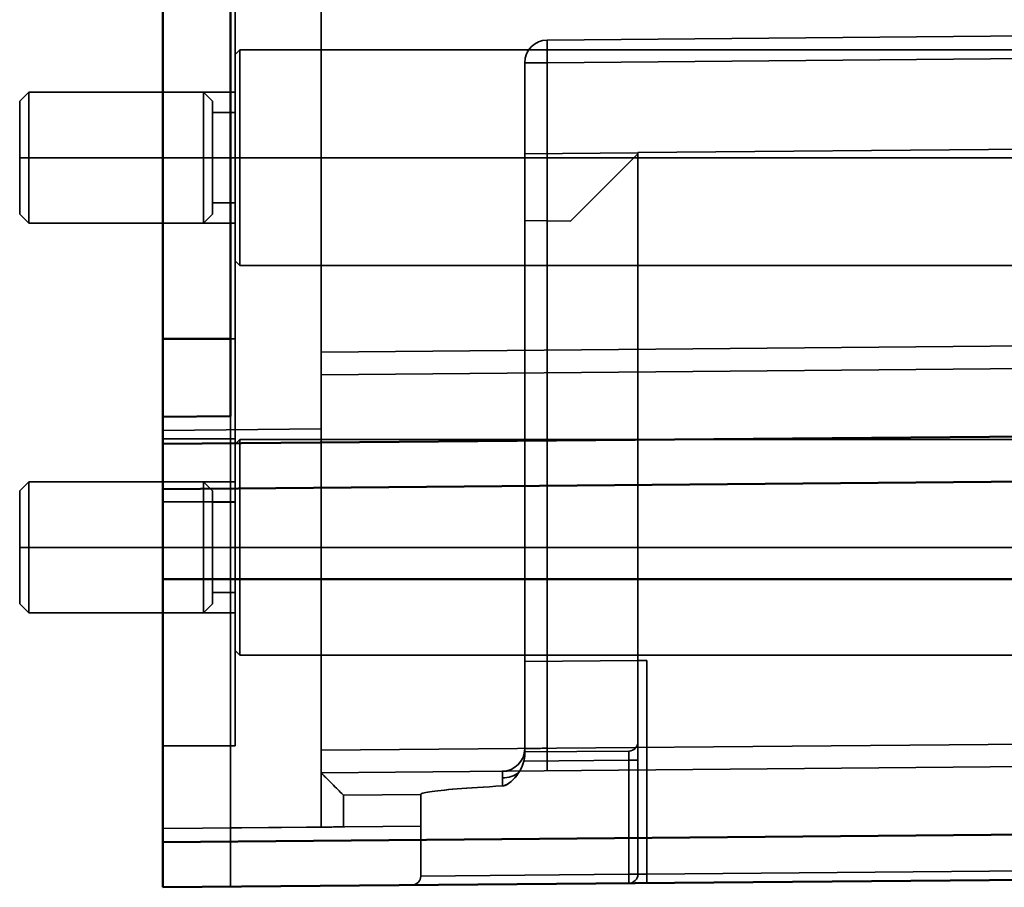
# Model space of a CAD drawing. Units: inches. Extents: x 1.6 to 29.7, y 0.6 to 10.7.
# Drawn here: x 1.6 to 2.5, y 3.8 to 4.6 of the extents above; entities that cross this region are included whole.
import ezdxf

# ---------------------------------------------------------------- set-up
doc = ezdxf.new("R2010")
doc.units = ezdxf.units.IN
doc.header["$MEASUREMENT"] = 0
doc.layers.add('Hidden (ANSI)', color=7, linetype='Continuous', lineweight=35)
doc.layers.add('Visible (ANSI)', color=7, linetype='Continuous', lineweight=50)

msp = doc.modelspace()

# ---------------------------------------------------------------- linework, layer by layer
at = {"layer": 'Hidden (ANSI)'}
for p, q in [((1.88613, 4.19664), (1.88613, 8.11651)), ((1.88613, 4.19664), (1.88613, 8.11651)), ((1.74833, 4.27518), (1.74833, 4.63738)), ((1.81133, 4.63738), (1.81133, 4.27518)), ((1.81133, 4.27518), (1.81133, 4.63738)), ((2.08281, 4.535), (3.0813, 4.54372)), ((3.0813, 4.54372), (2.08281, 4.535)), ((1.81133, 4.52247), (1.81526, 4.52641)), ((1.81526, 4.52641), (1.81526, 4.43266)), ((1.81526, 4.43266), (1.81526, 4.52641)), ((1.81526, 4.52641), (2.87038, 4.52641)), ((3.0813, 4.52403), (2.08281, 4.51532)), ((2.08281, 4.51532), (3.0813, 4.52403)), ((2.06329, 4.51532), (2.06329, 3.91848)), ((2.08281, 4.51532), (2.06329, 4.51532)), ((2.06329, 4.51532), (2.08281, 4.51532)), ((2.06329, 4.51532), (2.06329, 3.91848)), ((2.08281, 4.51532), (2.08281, 3.91882)), ((2.08281, 3.91882), (2.08281, 4.51532)), ((1.62383, 4.48187), (1.6317, 4.48974)), ((1.6317, 4.48974), (1.6317, 4.43266)), ((1.6317, 4.43266), (1.6317, 4.48974)), ((1.6317, 4.48974), (1.78377, 4.48974)), ((1.81133, 4.48974), (1.74833, 4.48974)), ((1.74833, 4.48974), (1.81133, 4.48974)), ((1.78377, 4.48974), (1.78377, 4.43266)), ((1.78377, 4.43266), (1.78377, 4.48974)), ((1.79164, 4.48187), (1.78377, 4.48974)), ((1.62383, 4.43266), (1.62383, 4.48187)), ((1.62383, 4.43266), (1.62383, 4.48187)), ((1.79164, 4.48187), (1.79164, 4.43266)), ((1.79164, 4.48187), (1.79164, 4.43266)), ((1.79164, 4.47203), (1.81133, 4.47203)), ((3.17525, 4.44611), (2.16172, 4.43726)), ((2.16172, 4.43726), (3.17525, 4.44611)), ((1.62383, 4.43266), (1.6317, 4.43266)), ((1.6317, 4.43266), (1.62383, 4.43266)), ((1.62383, 4.38345), (1.62383, 4.43266)), ((1.62383, 4.38345), (1.62383, 4.43266)), ((1.6317, 4.43266), (1.78377, 4.43266)), ((1.78377, 4.43266), (1.6317, 4.43266)), ((1.6317, 4.37557), (1.6317, 4.43266)), ((1.6317, 4.43266), (1.6317, 4.37557)), ((1.78377, 4.43266), (1.79164, 4.43266)), ((1.79164, 4.43266), (1.78377, 4.43266)), ((1.78377, 4.37557), (1.78377, 4.43266)), ((1.78377, 4.43266), (1.78377, 4.37557)), ((1.79164, 4.43266), (1.81133, 4.43266)), ((1.81133, 4.43266), (1.79164, 4.43266)), ((1.79164, 4.43266), (1.79164, 4.38345)), ((1.79164, 4.43266), (1.79164, 4.38345)), ((1.81133, 4.43266), (1.81526, 4.43266)), ((1.81526, 4.43266), (1.81133, 4.43266)), ((1.81526, 4.43266), (2.87038, 4.43266)), ((2.87038, 4.43266), (1.81526, 4.43266)), ((1.81526, 4.33891), (1.81526, 4.43266)), ((1.81526, 4.43266), (1.81526, 4.33891)), ((2.06329, 4.4361), (2.16172, 4.43696)), ((2.16172, 4.43696), (2.06329, 4.4361)), ((2.16172, 4.4361), (2.10318, 4.37756)), ((2.16172, 4.4361), (2.10318, 4.37756)), ((2.16172, 4.43726), (2.16172, 4.4361)), ((2.16172, 4.43726), (2.16172, 4.4361)), ((2.16172, 4.4361), (2.16172, 3.99516)), ((2.16172, 3.99516), (2.16172, 4.4361)), ((1.79164, 4.39329), (1.81133, 4.39329)), ((1.62383, 4.38345), (1.6317, 4.37557)), ((1.79164, 4.38345), (1.78377, 4.37557)), ((1.6317, 4.37557), (1.78377, 4.37557)), ((1.74833, 4.37557), (1.81133, 4.37557)), ((1.81133, 4.37557), (1.74833, 4.37557)), ((2.10318, 4.37756), (2.06329, 4.37791)), ((2.06329, 4.37791), (2.10318, 4.37756)), ((1.81133, 4.34285), (1.81526, 4.33891)), ((1.81526, 4.33891), (2.87038, 4.33891)), ((1.81133, 4.27518), (1.74833, 4.27518)), ((1.74833, 4.20725), (1.74833, 4.27518)), ((1.80739, 4.27518), (1.81133, 4.27518)), ((1.81133, 4.27518), (1.81133, 3.92085)), ((1.81133, 3.92085), (1.81133, 4.27518)), ((1.88613, 4.26357), (3.0674, 4.27387)), ((3.0674, 4.27387), (1.88613, 4.26357)), ((3.0674, 4.25419), (1.88613, 4.24388)), ((1.88613, 4.24388), (3.0674, 4.25419)), ((1.74833, 4.20725), (1.80739, 4.20776)), ((1.80739, 3.84949), (1.80739, 4.20776)), ((1.80739, 3.84949), (1.80739, 4.20776)), ((1.74833, 4.19543), (1.88613, 4.19664)), ((1.88613, 4.19664), (1.74833, 4.19543)), ((1.88613, 4.06602), (1.88613, 4.19664)), ((1.88613, 4.19664), (1.88613, 4.06602)), ((1.81133, 4.18816), (1.74833, 4.18816)), ((1.74833, 4.18816), (1.81133, 4.18816)), ((1.81133, 4.1834), (1.81526, 4.18734)), ((1.81526, 4.18734), (1.81526, 4.09359)), ((1.81526, 4.09359), (1.81526, 4.18734)), ((1.81526, 4.18734), (2.87038, 4.18734)), ((1.62383, 4.1428), (1.6317, 4.15067)), ((1.6317, 4.15067), (1.6317, 4.09359)), ((1.6317, 4.09359), (1.6317, 4.15067)), ((1.6317, 4.15067), (1.78377, 4.15067)), ((1.81133, 4.15067), (1.74833, 4.15067)), ((1.74833, 4.15067), (1.81133, 4.15067)), ((1.78377, 4.15067), (1.78377, 4.09359)), ((1.78377, 4.09359), (1.78377, 4.15067)), ((1.79164, 4.1428), (1.78377, 4.15067)), ((1.62383, 4.09359), (1.62383, 4.1428)), ((1.62383, 4.09359), (1.62383, 4.1428)), ((1.79164, 4.1428), (1.79164, 4.09359)), ((1.79164, 4.1428), (1.79164, 4.09359)), ((1.74833, 4.13316), (1.81133, 4.13316)), ((1.81133, 4.13316), (1.74833, 4.13316)), ((1.79164, 4.13296), (1.81133, 4.13296)), ((1.62383, 4.09359), (1.6317, 4.09359)), ((1.6317, 4.09359), (1.62383, 4.09359)), ((1.62383, 4.04437), (1.62383, 4.09359)), ((1.62383, 4.04437), (1.62383, 4.09359)), ((1.6317, 4.09359), (1.78377, 4.09359)), ((1.78377, 4.09359), (1.6317, 4.09359)), ((1.6317, 4.0365), (1.6317, 4.09359)), ((1.6317, 4.09359), (1.6317, 4.0365)), ((1.78377, 4.09359), (1.79164, 4.09359)), ((1.79164, 4.09359), (1.78377, 4.09359)), ((1.78377, 4.0365), (1.78377, 4.09359)), ((1.78377, 4.09359), (1.78377, 4.0365)), ((1.79164, 4.09359), (1.81133, 4.09359)), ((1.81133, 4.09359), (1.79164, 4.09359)), ((1.79164, 4.09359), (1.79164, 4.04437)), ((1.79164, 4.09359), (1.79164, 4.04437)), ((1.81133, 4.09359), (1.81526, 4.09359)), ((1.81526, 4.09359), (1.81133, 4.09359)), ((1.81526, 4.09359), (2.87038, 4.09359)), ((2.87038, 4.09359), (1.81526, 4.09359)), ((1.81526, 3.99984), (1.81526, 4.09359)), ((1.81526, 4.09359), (1.81526, 3.99984)), ((1.88613, 3.85018), (1.88613, 4.06602)), ((1.88613, 3.85018), (1.88613, 4.06602)), ((1.79164, 4.05422), (1.81133, 4.05422)), ((1.62383, 4.04437), (1.6317, 4.0365)), ((1.79164, 4.04437), (1.78377, 4.0365)), ((1.6317, 4.0365), (1.78377, 4.0365)), ((1.74833, 4.0365), (1.81133, 4.0365)), ((1.81133, 4.0365), (1.74833, 4.0365)), ((1.81133, 4.00377), (1.81526, 3.99984)), ((1.81526, 3.99984), (2.87038, 3.99984)), ((2.06329, 3.9943), (2.16172, 3.99516)), ((2.16172, 3.99516), (2.06329, 3.9943)), ((2.16172, 3.99516), (2.16953, 3.99523)), ((2.16953, 3.99523), (2.16172, 3.99516)), ((2.16172, 3.99516), (2.16172, 3.80921)), ((2.16172, 3.99516), (2.16172, 3.80921)), ((2.16953, 3.99523), (2.16953, 3.80934)), ((2.16953, 3.80934), (2.16953, 3.99523)), ((1.88613, 3.91711), (2.99181, 3.92676)), ((2.99181, 3.92676), (1.88613, 3.91711)), ((1.81133, 3.92085), (1.74833, 3.92085)), ((1.74833, 3.92085), (1.81133, 3.92085)), ((2.06329, 3.91848), (2.08281, 3.91882)), ((2.06329, 3.91848), (2.06329, 3.91289)), ((2.06329, 3.91289), (2.06329, 3.91848)), ((2.06329, 3.91556), (2.15391, 3.91635)), ((2.15391, 3.91635), (2.06329, 3.91556)), ((2.99181, 3.90707), (1.88613, 3.89742)), ((1.88613, 3.89742), (2.99181, 3.90707)), ((2.15391, 3.90848), (2.06252, 3.90768)), ((2.06252, 3.90768), (2.15391, 3.90848)), ((2.06309, 3.91044), (2.06309, 3.91044)), ((2.06329, 3.91288), (2.06329, 3.91289)), ((2.15391, 3.80921), (2.15391, 3.90848)), ((2.15391, 3.80921), (2.15391, 3.90848)), ((2.15391, 3.90848), (2.16172, 3.90848)), ((2.16172, 3.90848), (2.15391, 3.90848)), ((1.97274, 3.8785), (1.90564, 3.87791)), ((1.97274, 3.8785), (1.90564, 3.87791)), ((1.90564, 3.87791), (1.90564, 3.85035)), ((1.90564, 3.87791), (1.90564, 3.85035)), ((1.97274, 3.8785), (1.97274, 3.85093)), ((1.97274, 3.85093), (1.97274, 3.8785)), ((1.88613, 3.85018), (1.74833, 3.84898)), ((1.74833, 3.84898), (1.88613, 3.85018)), ((1.80739, 3.84949), (1.97274, 3.85093)), ((1.97274, 3.85093), (1.80739, 3.84949)), ((1.80739, 3.79831), (1.80739, 3.84949)), ((1.80739, 3.84949), (1.80739, 3.79831)), ((1.90564, 3.85035), (1.88613, 3.85018)), ((1.97274, 3.85093), (1.97274, 3.80762)), ((1.97274, 3.85093), (1.97274, 3.80762)), ((2.16953, 3.80934), (3.01613, 3.81673)), ((2.16953, 3.80934), (3.01613, 3.81673)), ((1.97274, 3.80762), (2.15391, 3.80921)), ((1.97274, 3.80762), (2.15391, 3.80921)), ((1.97274, 3.80762), (1.97274, 3.80756)), ((1.97274, 3.80756), (1.97274, 3.80762)), ((2.15391, 3.80921), (2.16172, 3.80921)), ((2.16172, 3.80921), (2.15391, 3.80921)), ((2.16172, 3.80921), (2.16953, 3.80934))]:
    msp.add_line(p, q, dxfattribs=at)
at = {"layer": 'Hidden (ANSI)', "flags": 128}
for points in [[(2.06329, 3.91848), (2.06333, 3.91848), (2.06345, 3.91849), (2.06364, 3.91849), (2.06391, 3.9185), (2.06427, 3.9185), (2.0647, 3.91851), (2.06521, 3.91852), (2.06581, 3.91853), (2.06649, 3.91854), (2.06725, 3.91855), (2.06809, 3.91857), (2.069, 3.91858), (2.06995, 3.9186), (2.0709, 3.91862), (2.07186, 3.91863), (2.07284, 3.91865), (2.07384, 3.91867), (2.07487, 3.91869), (2.07596, 3.9187), (2.07712, 3.91872), (2.07837, 3.91875), (2.07973, 3.91877), (2.0812, 3.9188), (2.08281, 3.91882)], [(2.15391, 3.90848), (2.15392, 3.90899), (2.15392, 3.9095), (2.15393, 3.91001), (2.15393, 3.91051), (2.15393, 3.91101), (2.15393, 3.91149), (2.15394, 3.91196), (2.15394, 3.91241), (2.15394, 3.91285), (2.15394, 3.91327), (2.15394, 3.91367), (2.15394, 3.91404), (2.15394, 3.91439), (2.15394, 3.91472), (2.15394, 3.91502), (2.15394, 3.91529), (2.15394, 3.91553), (2.15393, 3.91575), (2.15393, 3.91593), (2.15393, 3.91608), (2.15393, 3.9162), (2.15392, 3.91628), (2.15392, 3.91633), (2.15391, 3.91635)], [(2.15391, 3.90848), (2.15392, 3.90899), (2.15392, 3.9095), (2.15393, 3.91001), (2.15393, 3.91051), (2.15393, 3.91101), (2.15394, 3.91149), (2.15394, 3.91196), (2.15394, 3.91241), (2.15394, 3.91285), (2.15394, 3.91327), (2.15394, 3.91367), (2.15394, 3.91404), (2.15394, 3.9144), (2.15394, 3.91472), (2.15394, 3.91502), (2.15394, 3.9153), (2.15394, 3.91554), (2.15394, 3.91575), (2.15393, 3.91593), (2.15393, 3.91608), (2.15393, 3.9162), (2.15392, 3.91628), (2.15392, 3.91633), (2.15391, 3.91635)], [(2.06252, 3.90768), (2.06221, 3.9065), (2.06185, 3.90532), (2.06143, 3.90416), (2.06097, 3.90299), (2.06045, 3.90184), (2.05988, 3.90068), (2.05928, 3.89956), (2.05865, 3.89849), (2.05799, 3.89745), (2.0573, 3.89643), (2.05656, 3.89544), (2.05579, 3.89444), (2.05497, 3.89346), (2.05412, 3.89251), (2.05324, 3.8916), (2.05235, 3.89072), (2.05144, 3.8899), (2.05053, 3.88914), (2.04953, 3.88838), (2.04848, 3.88767), (2.04744, 3.88708), (2.04625, 3.88657), (2.04501, 3.88618), (2.04383, 3.88599)], [(2.05053, 3.88914), (2.05106, 3.88957), (2.0517, 3.89013), (2.05244, 3.89083), (2.05322, 3.89161), (2.05399, 3.89242), (2.05471, 3.8932), (2.05533, 3.89389), (2.05579, 3.89445), (2.05627, 3.89507), (2.05679, 3.89577), (2.05734, 3.89655), (2.0579, 3.89738), (2.05845, 3.89823), (2.05898, 3.89908), (2.05946, 3.89991), (2.05988, 3.90068), (2.06027, 3.90147), (2.06065, 3.9023), (2.06103, 3.90317), (2.06138, 3.90406), (2.06171, 3.90496), (2.06202, 3.90588), (2.06229, 3.90678), (2.06252, 3.90768)], [(2.05797, 3.89744), (2.05824, 3.89785), (2.05851, 3.89826), (2.05876, 3.89868), (2.05901, 3.8991), (2.05925, 3.89952), (2.05948, 3.89994), (2.05971, 3.90036), (2.05993, 3.90078), (2.06015, 3.9012), (2.06035, 3.90163), (2.06055, 3.90205), (2.06075, 3.90248), (2.06093, 3.9029), (2.06111, 3.90333), (2.06128, 3.90376), (2.06145, 3.90419), (2.06161, 3.90462), (2.06176, 3.90506), (2.0619, 3.90549), (2.06204, 3.90593), (2.06217, 3.90636), (2.0623, 3.9068), (2.06241, 3.90724), (2.06252, 3.90768)], [(2.06252, 3.90768), (2.06241, 3.90723), (2.06229, 3.90679), (2.06217, 3.90634), (2.06203, 3.9059), (2.06189, 3.90546), (2.06175, 3.90502), (2.06159, 3.90459), (2.06143, 3.90415), (2.06126, 3.90372), (2.06109, 3.90329), (2.06091, 3.90286), (2.06072, 3.90243), (2.06053, 3.902), (2.06033, 3.90158), (2.06012, 3.90116), (2.05991, 3.90073), (2.05969, 3.90032), (2.05946, 3.8999), (2.05923, 3.89948), (2.05899, 3.89907), (2.05875, 3.89866), (2.0585, 3.89825), (2.05824, 3.89784), (2.05797, 3.89744)], [(2.06252, 3.90768), (2.06259, 3.90794), (2.06265, 3.9082), (2.0627, 3.90845), (2.06276, 3.9087), (2.06281, 3.90894), (2.06286, 3.90917), (2.0629, 3.9094), (2.06295, 3.90962), (2.06299, 3.90984), (2.06302, 3.91004), (2.06306, 3.91025), (2.06309, 3.91044), (2.06312, 3.91063), (2.06314, 3.91084), (2.06317, 3.91104), (2.06319, 3.91125), (2.06322, 3.91147), (2.06323, 3.91168), (2.06325, 3.91189), (2.06327, 3.9121), (2.06328, 3.91231), (2.06329, 3.91251), (2.06329, 3.9127), (2.06329, 3.91288)], [(2.06329, 3.91255), (2.06328, 3.91238), (2.06328, 3.9122), (2.06326, 3.91202), (2.06325, 3.91183), (2.06323, 3.91164), (2.06322, 3.91145), (2.0632, 3.91125), (2.06317, 3.91105), (2.06315, 3.91085), (2.06312, 3.91065), (2.06309, 3.91044), (2.06306, 3.91023), (2.06302, 3.91003), (2.06299, 3.90983), (2.06295, 3.90963), (2.06291, 3.90943), (2.06287, 3.90922), (2.06283, 3.90902), (2.06278, 3.90881), (2.06274, 3.9086), (2.06269, 3.90838), (2.06264, 3.90815), (2.06258, 3.90792), (2.06252, 3.90768)], [(2.06252, 3.90768), (2.06255, 3.90779), (2.06258, 3.90791), (2.06261, 3.90802), (2.06263, 3.90814), (2.06266, 3.90826), (2.06269, 3.90837), (2.06271, 3.90849), (2.06274, 3.9086), (2.06276, 3.90872), (2.06279, 3.90883), (2.06281, 3.90895), (2.06284, 3.90906), (2.06286, 3.90918), (2.06288, 3.90929), (2.06291, 3.90941), (2.06293, 3.90952), (2.06295, 3.90964), (2.06297, 3.90975), (2.06299, 3.90987), (2.06301, 3.90998), (2.06303, 3.9101), (2.06305, 3.91021), (2.06307, 3.91033), (2.06309, 3.91044)], [(2.06328, 3.91232), (2.06328, 3.91233), (2.06328, 3.91234), (2.06328, 3.91235), (2.06328, 3.91236), (2.06328, 3.91237), (2.06328, 3.91238), (2.06328, 3.91239), (2.06329, 3.9124), (2.06329, 3.91241), (2.06329, 3.91242), (2.06329, 3.91243), (2.06329, 3.91244), (2.06329, 3.91245), (2.06329, 3.91246), (2.06329, 3.91246), (2.06329, 3.91247), (2.06329, 3.91248), (2.06329, 3.91249), (2.06329, 3.9125), (2.06329, 3.91251), (2.06329, 3.91252), (2.06329, 3.91253), (2.06329, 3.91254), (2.06329, 3.91255)], [(2.06329, 3.91255), (2.06329, 3.91258), (2.06329, 3.9126), (2.06329, 3.91263), (2.06329, 3.91265), (2.06329, 3.91267), (2.06329, 3.9127), (2.06329, 3.91272), (2.06329, 3.91273), (2.06329, 3.91275), (2.06329, 3.91277), (2.06329, 3.91278), (2.06329, 3.9128), (2.06329, 3.91281), (2.06329, 3.91282), (2.06329, 3.91284), (2.06329, 3.91285), (2.06329, 3.91285), (2.06329, 3.91286), (2.06329, 3.91287), (2.06329, 3.91287), (2.06329, 3.91288), (2.06329, 3.91288), (2.06329, 3.91288), (2.06329, 3.91289)], [(2.04378, 3.8988), (2.04379, 3.89877), (2.0438, 3.89869), (2.04381, 3.89856), (2.04381, 3.89837), (2.04382, 3.89813), (2.04382, 3.89785), (2.04383, 3.89751), (2.04383, 3.89713), (2.04384, 3.8967), (2.04384, 3.89623), (2.04384, 3.89571), (2.04385, 3.89516), (2.04385, 3.89456), (2.04385, 3.89392), (2.04385, 3.89326), (2.04385, 3.89255), (2.04385, 3.89182), (2.04385, 3.89106), (2.04385, 3.89027), (2.04385, 3.88945), (2.04384, 3.88862), (2.04384, 3.88776), (2.04384, 3.88689), (2.04383, 3.88599)], [(2.04378, 3.8988), (2.04379, 3.89877), (2.0438, 3.8987), (2.04381, 3.89857), (2.04381, 3.8984), (2.04382, 3.89817), (2.04383, 3.8979), (2.04383, 3.89758), (2.04384, 3.89721), (2.04384, 3.8968), (2.04384, 3.89634), (2.04385, 3.89583), (2.04385, 3.89529), (2.04385, 3.8947), (2.04385, 3.89407), (2.04385, 3.8934), (2.04385, 3.8927), (2.04385, 3.89196), (2.04385, 3.89119), (2.04385, 3.89039), (2.04385, 3.88956), (2.04384, 3.8887), (2.04384, 3.88782), (2.04384, 3.88692), (2.04383, 3.88599)], [(1.90564, 3.87791), (1.90408, 3.87946), (1.90281, 3.88072), (1.90183, 3.8817), (1.90074, 3.88278), (1.89939, 3.88411), (1.89816, 3.88534), (1.89707, 3.88642), (1.89593, 3.88754), (1.8948, 3.88867), (1.89371, 3.88976), (1.89272, 3.89076), (1.89183, 3.89165), (1.89102, 3.89246), (1.89021, 3.89326), (1.88944, 3.89402), (1.88874, 3.89473), (1.88813, 3.89536), (1.88761, 3.89589), (1.88718, 3.89633), (1.88681, 3.8967), (1.88651, 3.897), (1.8863, 3.89723), (1.88617, 3.89737), (1.88613, 3.89742)], [(1.88613, 3.89742), (1.88617, 3.89737), (1.88629, 3.89724), (1.8865, 3.89702), (1.88679, 3.89673), (1.88716, 3.89635), (1.88761, 3.89589), (1.88814, 3.89536), (1.88873, 3.89476), (1.88939, 3.89409), (1.89012, 3.89336), (1.89094, 3.89254), (1.89183, 3.89165), (1.89278, 3.8907), (1.89374, 3.88974), (1.89473, 3.88874), (1.89579, 3.88769), (1.89692, 3.88657), (1.89816, 3.88534), (1.89938, 3.88413), (1.90055, 3.88297), (1.90183, 3.8817), (1.90305, 3.88048), (1.9042, 3.87934), (1.90564, 3.87791)], [(1.88613, 3.89742), (1.88617, 3.89737), (1.88629, 3.89724), (1.8865, 3.89702), (1.88679, 3.89673), (1.88716, 3.89635), (1.88761, 3.89589), (1.88814, 3.89536), (1.88873, 3.89476), (1.88939, 3.8941), (1.89013, 3.89336), (1.89094, 3.89255), (1.89183, 3.89165), (1.89278, 3.89071), (1.89374, 3.88975), (1.89475, 3.88875), (1.8958, 3.8877), (1.89693, 3.88657), (1.89816, 3.88534), (1.89938, 3.88413), (1.90055, 3.88297), (1.90183, 3.8817), (1.90306, 3.88048), (1.9042, 3.87934), (1.90564, 3.87791)], [(1.90564, 3.87791), (1.90408, 3.87946), (1.90281, 3.88072), (1.90183, 3.8817), (1.90074, 3.88278), (1.89939, 3.88412), (1.89816, 3.88534), (1.89708, 3.88643), (1.89595, 3.88756), (1.89482, 3.88869), (1.89373, 3.88977), (1.89272, 3.89077), (1.89183, 3.89165), (1.89102, 3.89247), (1.89022, 3.89328), (1.88946, 3.89405), (1.88876, 3.89475), (1.88814, 3.89537), (1.88761, 3.89589), (1.88718, 3.89633), (1.88681, 3.89671), (1.88652, 3.89701), (1.88631, 3.89723), (1.88617, 3.89737), (1.88613, 3.89742)], [(2.04383, 3.88599), (2.04443, 3.88605), (2.04504, 3.88617), (2.04567, 3.88634), (2.04631, 3.88657), (2.04696, 3.88685), (2.04763, 3.88718), (2.04832, 3.88757), (2.04902, 3.88802), (2.04973, 3.88852), (2.05045, 3.88908), (2.0512, 3.88969), (2.05195, 3.89035), (2.05265, 3.891), (2.05323, 3.89157), (2.05375, 3.8921), (2.05422, 3.89261), (2.05469, 3.89314), (2.05518, 3.89371), (2.05569, 3.89432), (2.05618, 3.89494), (2.05665, 3.89555), (2.0571, 3.89617), (2.05754, 3.8968), (2.05797, 3.89744)], [(2.05797, 3.89744), (2.05764, 3.89693), (2.05729, 3.89643), (2.05694, 3.89592), (2.05657, 3.89542), (2.05617, 3.8949), (2.05576, 3.89438), (2.05531, 3.89384), (2.05483, 3.89329), (2.05432, 3.89272), (2.05376, 3.89213), (2.05316, 3.89151), (2.05258, 3.89093), (2.05205, 3.89041), (2.05155, 3.88995), (2.05108, 3.88952), (2.05061, 3.88914), (2.05014, 3.88877), (2.04966, 3.88842), (2.04914, 3.88808), (2.04857, 3.88772), (2.04795, 3.88735), (2.04731, 3.88701), (2.04671, 3.88673), (2.04613, 3.88649)], [(2.04383, 3.88599), (2.03807, 3.88567), (2.03256, 3.88534), (2.02729, 3.88502), (2.02225, 3.8847), (2.01746, 3.88437), (2.01291, 3.88405), (2.0086, 3.88373), (2.00453, 3.88341), (2.0007, 3.8831), (1.99711, 3.88278), (1.99376, 3.88246), (1.99066, 3.88215), (1.9878, 3.88183), (1.98518, 3.88152), (1.98282, 3.88121), (1.98071, 3.8809), (1.97884, 3.88059), (1.97722, 3.88029), (1.97585, 3.87999), (1.97473, 3.87968), (1.97386, 3.87938), (1.97324, 3.87909), (1.97287, 3.87879), (1.97274, 3.8785)], [(2.04383, 3.88599), (2.03803, 3.88567), (2.03248, 3.88534), (2.02717, 3.88501), (2.02211, 3.88469), (2.0173, 3.88436), (2.01273, 3.88404), (2.00841, 3.88372), (2.00434, 3.8834), (2.00051, 3.88308), (1.99693, 3.88276), (1.9936, 3.88244), (1.99052, 3.88213), (1.98768, 3.88181), (1.98509, 3.8815), (1.98274, 3.88119), (1.98064, 3.88088), (1.97879, 3.88058), (1.97719, 3.88027), (1.97583, 3.87997), (1.97472, 3.87967), (1.97385, 3.87938), (1.97324, 3.87908), (1.97287, 3.87879), (1.97274, 3.8785)], [(2.04383, 3.88599), (2.04397, 3.886), (2.04411, 3.88602), (2.04425, 3.88603), (2.04439, 3.88605), (2.04453, 3.88607), (2.04467, 3.88609), (2.04482, 3.88612), (2.04496, 3.88615), (2.04511, 3.88618), (2.04526, 3.88622), (2.0454, 3.88626), (2.04555, 3.8863), (2.0457, 3.88635), (2.04585, 3.8864), (2.046, 3.88645), (2.04616, 3.8865), (2.04631, 3.88656), (2.04647, 3.88662), (2.04662, 3.88669), (2.04678, 3.88676), (2.04693, 3.88683), (2.04709, 3.8869), (2.04725, 3.88698), (2.04741, 3.88706)], [(2.04613, 3.88649), (2.04603, 3.88645), (2.04593, 3.88642), (2.04583, 3.88639), (2.04573, 3.88635), (2.04563, 3.88632), (2.04554, 3.8863), (2.04544, 3.88627), (2.04534, 3.88624), (2.04525, 3.88622), (2.04515, 3.88619), (2.04505, 3.88617), (2.04496, 3.88615), (2.04486, 3.88613), (2.04477, 3.88611), (2.04467, 3.88609), (2.04458, 3.88608), (2.04448, 3.88606), (2.04439, 3.88605), (2.0443, 3.88604), (2.0442, 3.88602), (2.04411, 3.88602), (2.04402, 3.88601), (2.04392, 3.886), (2.04383, 3.88599)], [(2.04741, 3.88706), (2.04752, 3.88712), (2.04764, 3.88718), (2.04775, 3.88724), (2.04787, 3.88731), (2.04798, 3.88738), (2.0481, 3.88745), (2.04823, 3.88752), (2.04835, 3.88759), (2.04847, 3.88767), (2.0486, 3.88775), (2.04873, 3.88783), (2.04886, 3.88791), (2.04899, 3.888), (2.04912, 3.88809), (2.04925, 3.88818), (2.04939, 3.88828), (2.04953, 3.88838), (2.04967, 3.88848), (2.04981, 3.88858), (2.04995, 3.88869), (2.05009, 3.88879), (2.05024, 3.88891), (2.05038, 3.88902), (2.05053, 3.88914)], [(1.90564, 3.85035), (1.90404, 3.85034), (1.90247, 3.85032), (1.90095, 3.85031), (1.89949, 3.8503), (1.89809, 3.85029), (1.89676, 3.85028), (1.89551, 3.85027), (1.89433, 3.85026), (1.89324, 3.85025), (1.89223, 3.85024), (1.89131, 3.85023), (1.89046, 3.85022), (1.8897, 3.85022), (1.88902, 3.85021), (1.88842, 3.8502), (1.8879, 3.8502), (1.88745, 3.85019), (1.88708, 3.85019), (1.88677, 3.85019), (1.88653, 3.85018), (1.88635, 3.85018), (1.88623, 3.85018), (1.88615, 3.85018), (1.88613, 3.85018)], [(1.97274, 3.80756), (1.97273, 3.80705), (1.97268, 3.80654), (1.9726, 3.80604), (1.97248, 3.80554), (1.97233, 3.80504), (1.97215, 3.80456), (1.97194, 3.80409), (1.9717, 3.80364), (1.97144, 3.80321), (1.97115, 3.8028), (1.97082, 3.8024), (1.97046, 3.80201), (1.97008, 3.80165), (1.9697, 3.80133), (1.9693, 3.80104), (1.96888, 3.80078), (1.96842, 3.80053), (1.96793, 3.8003), (1.96744, 3.80011), (1.96699, 3.79997), (1.96655, 3.79986), (1.96609, 3.79978), (1.96556, 3.79971), (1.96494, 3.79968)], [(1.96494, 3.79968), (1.96559, 3.79971), (1.96618, 3.79979), (1.96671, 3.7999), (1.96718, 3.80003), (1.96758, 3.80016), (1.96793, 3.8003), (1.96829, 3.80047), (1.96872, 3.8007), (1.96919, 3.80099), (1.96966, 3.80132), (1.97009, 3.80167), (1.97046, 3.80201), (1.97079, 3.80237), (1.97111, 3.80276), (1.97141, 3.80319), (1.97169, 3.80364), (1.97194, 3.8041), (1.97215, 3.80456), (1.97232, 3.80503), (1.97247, 3.80551), (1.97259, 3.80602), (1.97267, 3.80653), (1.97273, 3.80705), (1.97274, 3.80756)], [(2.16172, 3.80921), (2.16173, 3.80921), (2.16176, 3.80921), (2.16181, 3.80921), (2.16188, 3.80921), (2.16198, 3.80921), (2.1621, 3.80921), (2.16225, 3.80922), (2.16243, 3.80922), (2.16264, 3.80922), (2.16288, 3.80923), (2.16315, 3.80923), (2.16345, 3.80924), (2.16379, 3.80925), (2.16416, 3.80925), (2.16457, 3.80926), (2.16501, 3.80927), (2.16547, 3.80927), (2.16597, 3.80928), (2.1665, 3.80929), (2.16706, 3.8093), (2.16765, 3.80931), (2.16825, 3.80932), (2.16888, 3.80933), (2.16953, 3.80934)]]:
    msp.add_lwpolyline(points, dxfattribs=at)
at = {"layer": 'Hidden (ANSI)'}
for centre, radius, start, end in [((2.08298, 4.51532), 0.01969, 90.5, 180), ((2.08298, 4.51532), 0.01969, 90.5, 180), ((2.15385, 3.92422), 0.00787, 270.5, 0), ((2.15385, 3.92422), 0.00787, 270.5, 0), ((2.04361, 3.91848), 0.01969, 270.5, 0), ((2.04361, 3.91848), 0.01969, 270.5, 0), ((2.15385, 3.80921), 0.00787, 270.5, 0), ((2.15385, 3.80921), 0.00787, 270.5, 0)]:
    msp.add_arc(centre, radius, start, end, dxfattribs=at)
for centre, major_axis, ratio, start_param, end_param in [((2.08298, 4.51532), (-0.00017, 0.01968), 0.008726, 0, 1.57072), ((2.08298, 4.51532), (-0.00017, 0.01968), 0.008726, 0, 1.57072), ((2.08264, 3.91882), (0.00017, -0.01968), 0.008726, 0, 1.57072), ((2.08264, 3.91882), (0.00017, -0.01968), 0.008726, 0, 1.57072), ((2.06052, 3.90839), (0.0019, 0.00711), 0.283949, 5.079463, 5.371731), ((2.04362, 3.87912), (0.00016, 0.01968), 0.008579, 5.49785, 6.28337), ((2.04361, 3.90695), (0.01969, 0), 0.707107, 4.72473, 5.530295), ((2.04361, 3.90695), (-0.01969, 0), 0.707107, 1.583137, 2.388702), ((2.02602, 3.91849), (-0.03825, -0.00128), 0.999978, 2.403889, 2.525567), ((2.15385, 3.80921), (0.00007, -0.00787), 0.008726, 0, 1.57072), ((2.15385, 3.80921), (0.00007, -0.00787), 0.008726, 0, 1.57072), ((2.16946, 3.80934), (0.00007, -0.00787), 0.008726, 0, 1.57072), ((2.16946, 3.80934), (0.00007, -0.00787), 0.008726, 0, 1.57072)]:
    msp.add_ellipse(centre, major_axis=major_axis, ratio=ratio, start_param=start_param, end_param=end_param, dxfattribs=at)
at = {"layer": 'Visible (ANSI)'}
for p, q in [((1.80739, 4.20776), (1.80739, 8.12902)), ((1.80739, 8.12902), (1.80739, 4.20776)), ((1.74833, 4.27518), (1.74833, 4.63738)), ((1.74833, 4.27518), (1.80739, 4.27518)), ((1.74833, 4.20725), (1.74833, 4.27518)), ((1.80739, 4.20776), (1.74833, 4.20725)), ((1.74833, 4.20725), (1.74833, 4.18362)), ((1.74833, 4.18362), (1.74833, 4.20725)), ((1.74833, 4.18362), (3.14632, 4.19582)), ((3.14632, 4.19582), (1.74833, 4.18362)), ((1.74833, 4.18362), (1.74833, 4.14425)), ((3.14632, 4.15645), (1.74833, 4.14425)), ((1.74833, 4.14425), (3.14632, 4.15645)), ((1.74833, 4.06602), (1.74833, 4.14425)), ((1.74833, 4.06602), (1.74833, 4.14425)), ((3.14597, 4.06602), (1.74833, 4.06602)), ((1.74833, 4.06602), (1.74833, 3.83716)), ((3.14597, 4.06602), (1.74833, 4.06602)), ((1.74833, 3.83716), (1.74833, 4.06602)), ((1.74833, 3.83716), (3.01613, 3.84823)), ((3.01613, 3.84823), (1.74833, 3.83716)), ((1.74833, 3.83716), (1.74833, 3.79779)), ((3.01613, 3.80886), (1.74833, 3.79779)), ((1.74833, 3.79779), (3.01613, 3.80886))]:
    msp.add_line(p, q, dxfattribs=at)
at = {"layer": 'Visible (ANSI)', "flags": 128}
for points in [[(1.74833, 4.18362), (1.74833, 4.18091), (1.74833, 4.17825), (1.74833, 4.17563), (1.74833, 4.17307), (1.74833, 4.17057), (1.74833, 4.16816), (1.74833, 4.16584), (1.74833, 4.16361), (1.74833, 4.16148), (1.74833, 4.15947), (1.74833, 4.15756), (1.74833, 4.15578), (1.74833, 4.1541), (1.74833, 4.15253), (1.74833, 4.15106), (1.74833, 4.14971), (1.74833, 4.14849), (1.74833, 4.14741), (1.74833, 4.14647), (1.74833, 4.14569), (1.74833, 4.14507), (1.74833, 4.14462), (1.74833, 4.14434), (1.74833, 4.14425)], [(1.74833, 3.83716), (1.74833, 3.83446), (1.74833, 3.83179), (1.74833, 3.82917), (1.74833, 3.82661), (1.74833, 3.82412), (1.74833, 3.82171), (1.74833, 3.81938), (1.74833, 3.81715), (1.74833, 3.81503), (1.74833, 3.81301), (1.74833, 3.81111), (1.74833, 3.80932), (1.74833, 3.80765), (1.74833, 3.80607), (1.74833, 3.8046), (1.74833, 3.80326), (1.74833, 3.80204), (1.74833, 3.80095), (1.74833, 3.80002), (1.74833, 3.79923), (1.74833, 3.79861), (1.74833, 3.79816), (1.74833, 3.79789), (1.74833, 3.79779)]]:
    msp.add_lwpolyline(points, dxfattribs=at)

doc.saveas('drawing.dxf')
